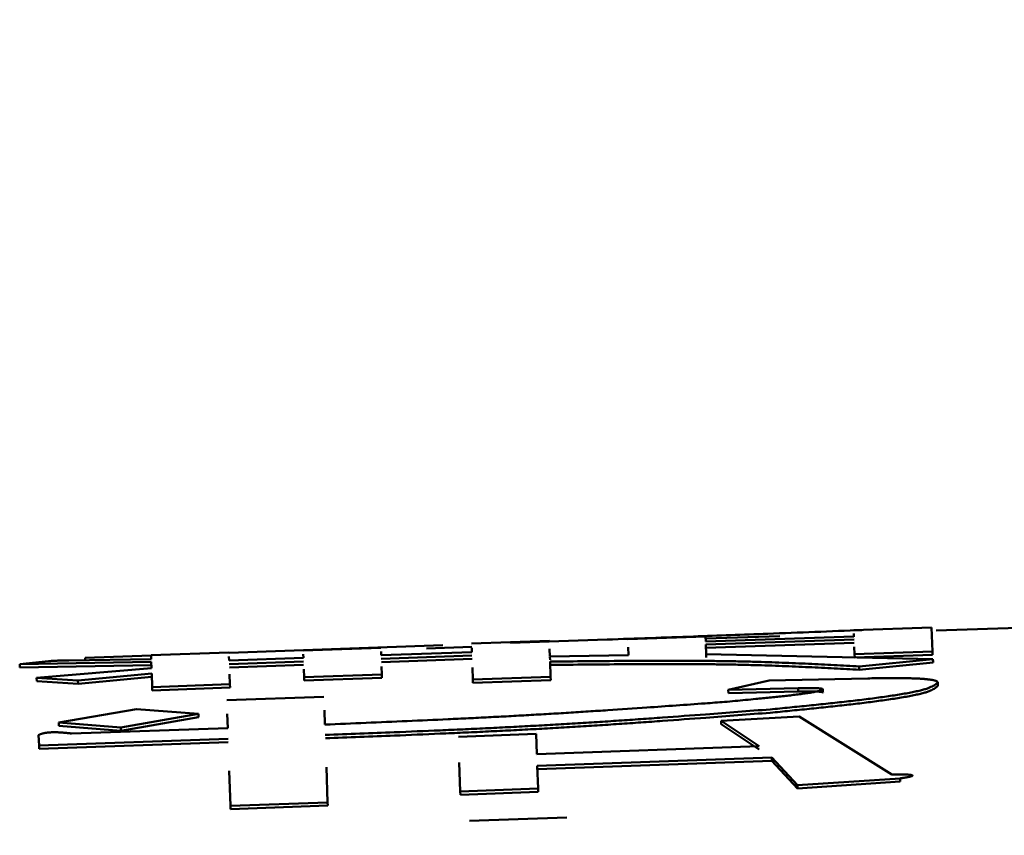
# Model space of a CAD drawing. Units: millimetres. Extents: x 0 to 420, y 0 to 297.
# Drawn here: x 129 to 130, y 118 to 119 of the extents above; entities that cross this region are included whole.
import ezdxf

# ---------------------------------------------------------------- set-up
doc = ezdxf.new("R2010")
doc.units = ezdxf.units.MM
doc.header["$LTSCALE"] = 0.18189
doc.layers.add('NoLayerName_001', color=7, linetype='Continuous')
doc.styles.get("Standard").update_dxf_attribs({"font": 'txt', "bigfont": 'extfont2'})
doc.dimstyles.get("Standard").update_dxf_attribs({"dimtxt": 2.5, "dimasz": 2.5, "dimexe": 1.25, "dimexo": 0.625, "dimtad": 1, "dimzin": 0, "dimdsep": 46, "dimtxsty": 'Standard', "dimcen": 2.5, "dimadec": 0, "dimazin": 0, "dimtfac": 0.75, "dimtmove": 0, "dimatfit": 3, "dimfxl": 1, "dimarcsym": 0})

# ---------------------------------------------------------------- blocks, each defined once
blk = doc.blocks.new('_OPEN30')
at = {"color": 0, "linetype": 'ByBlock', "lineweight": -2}
for p, q in [((-1, 0.267949), (0, 0)), ((0, 0), (-1, -0.267949)), ((0, 0), (-1, 0))]:
    blk.add_line(p, q, dxfattribs=at)
blk = doc.blocks.new('*D63')
at = {"layer": 'Defpoints', "color": 0}
for p in [(144.18937, 135.48212), (109.4468, 85.48212), (137.58937, 85.48212)]:
    blk.add_point(p, dxfattribs=at)
at = {"layer": 'NoLayerName_001', "color": 0, "linetype": 'Continuous', "lineweight": 25}
for p, q in [((144.12687, 135.48212), (108.1968, 135.48212)), ((109.4468, 132.48212), (109.4468, 88.48212)), ((137.52687, 85.48212), (108.1968, 85.48212))]:
    blk.add_line(p, q, dxfattribs=at)
at = {"layer": 'NoLayerName_001', "color": 0, "lineweight": 25, "xscale": 3, "yscale": 3, "zscale": 3}
for p, rotation in [((109.4468, 135.48212), 90), ((109.4468, 85.48212), 270)]:
    blk.add_blockref('_OPEN30', p, dxfattribs=dict(at, rotation=rotation))
at = {"layer": 'NoLayerName_001', "color": 0, "lineweight": 25, "insert": (107.0058, 111.1492), "char_height": 3, "attachment_point": 5, "rotation": 90}
blk.add_mtext('%%c250', dxfattribs=at)

msp = doc.modelspace()

# ---------------------------------------------------------------- linework, layer by layer
at = {"layer": 'NoLayerName_001', "color": 7, "linetype": 'Continuous', "lineweight": 50}
for p, q in [((130.03759, 118.27921), (129.72456, 118.26828)), ((129.67549, 118.26845), (129.72186, 118.27007)), ((129.72186, 118.27007), (129.72236, 118.25576)), ((129.52849, 118.26292), (129.47082, 118.26091)), ((129.54075, 118.26316), (129.58712, 118.26478)), ((129.58712, 118.26478), (129.58723, 118.26174)), ((129.63136, 118.26502), (129.58716, 118.26348)), ((129.58723, 118.26174), (129.67562, 118.26483)), ((129.67568, 118.26303), (129.58729, 118.25995)), ((129.67562, 118.26483), (129.67555, 118.26664)), ((129.67562, 118.26464), (129.67556, 118.26645)), ((129.43048, 118.2595), (129.30307, 118.25505)), ((129.34718, 118.2564), (129.39355, 118.25802)), ((129.44768, 118.25861), (129.42064, 118.25766)), ((129.44762, 118.26054), (129.49399, 118.26216)), ((129.44779, 118.25546), (129.4477, 118.258)), ((129.49415, 118.25747), (129.49432, 118.25278)), ((129.54108, 118.25355), (129.54091, 118.25836)), ((129.58729, 118.25995), (129.58749, 118.25414)), ((129.67575, 118.26104), (129.58736, 118.25795)), ((129.67599, 118.25413), (129.67583, 118.2586)), ((129.20755, 118.25036), (129.25659, 118.25124)), ((129.25651, 118.25343), (129.21731, 118.25206)), ((129.21731, 118.25206), (129.21738, 118.25006)), ((129.2565, 118.25364), (129.30288, 118.25526)), ((129.25659, 118.25124), (129.2565, 118.25364)), ((129.30296, 118.25283), (129.30305, 118.2504)), ((129.30305, 118.2504), (129.34733, 118.25195)), ((129.34733, 118.25195), (129.34725, 118.25418)), ((129.39363, 118.2558), (129.39371, 118.25357)), ((129.39371, 118.25357), (129.44779, 118.25546)), ((129.44786, 118.25339), (129.39378, 118.2515)), ((129.44793, 118.25139), (129.39385, 118.2495)), ((129.49432, 118.25278), (129.54108, 118.25355)), ((129.49432, 118.25252), (129.49439, 118.25078)), ((129.58746, 118.25506), (129.58756, 118.25214)), ((129.58749, 118.25414), (129.7227, 118.25129)), ((129.72236, 118.25576), (129.67599, 118.25413)), ((129.67599, 118.25413), (129.67606, 118.25214)), ((129.72243, 118.25376), (129.67606, 118.25214)), ((129.7227, 118.25129), (129.6787, 118.24691)), ((129.72236, 118.25576), (129.72243, 118.25376)), ((129.17819, 118.2483), (129.1953, 118.25004)), ((129.25664, 118.24972), (129.17819, 118.2483)), ((129.17819, 118.2483), (129.17826, 118.24631)), ((129.25671, 118.24772), (129.17826, 118.24631)), ((129.18829, 118.24004), (129.25677, 118.24587)), ((129.25677, 118.24587), (129.25664, 118.24972)), ((129.25678, 118.2458), (129.25671, 118.24772)), ((129.34741, 118.24988), (129.30312, 118.24833)), ((129.34748, 118.24788), (129.30319, 118.24633)), ((129.34773, 118.24048), (129.34757, 118.2452)), ((129.39394, 118.24682), (129.39411, 118.2421)), ((129.44837, 118.23903), (129.44811, 118.24624)), ((129.49442, 118.2498), (129.49474, 118.24065)), ((129.6787, 118.24691), (129.67877, 118.24492)), ((129.72277, 118.24929), (129.67877, 118.24492)), ((129.21287, 118.23852), (129.18829, 118.24004)), ((129.18829, 118.24004), (129.18836, 118.23805)), ((129.25689, 118.24271), (129.21287, 118.23852)), ((129.25696, 118.24071), (129.21294, 118.23653)), ((129.25717, 118.23465), (129.25689, 118.24271)), ((129.2571, 118.23672), (129.25696, 118.24071)), ((129.30333, 118.24233), (129.30354, 118.23627)), ((129.39411, 118.2421), (129.34773, 118.24048)), ((129.34773, 118.24048), (129.3478, 118.23849)), ((129.39418, 118.24011), (129.3478, 118.23849)), ((129.39411, 118.2421), (129.39418, 118.24011)), ((129.49474, 118.24065), (129.44837, 118.23903)), ((129.44837, 118.23903), (129.44844, 118.23704)), ((129.49474, 118.24065), (129.49481, 118.23866)), ((129.62502, 118.23857), (129.68385, 118.23979)), ((129.21294, 118.23653), (129.18836, 118.23805)), ((129.21287, 118.23852), (129.21294, 118.23653)), ((129.30354, 118.23627), (129.25717, 118.23465)), ((129.25717, 118.23465), (129.25724, 118.23265)), ((129.30361, 118.23428), (129.25724, 118.23265)), ((129.30354, 118.23627), (129.30361, 118.23428)), ((129.49481, 118.23866), (129.44844, 118.23704)), ((129.60068, 118.23294), (129.62502, 118.23857)), ((129.64235, 118.23394), (129.60068, 118.23294)), ((129.60068, 118.23294), (129.60075, 118.23095)), ((129.64235, 118.23394), (129.64242, 118.23195)), ((129.3016, 118.22681), (129.35959, 118.22884)), ((129.64242, 118.23195), (129.60075, 118.23095)), ((129.20148, 118.21353), (129.24781, 118.22146)), ((129.24781, 118.22146), (129.28471, 118.21862)), ((129.28471, 118.21862), (129.23838, 118.21057)), ((129.28478, 118.21663), (129.23845, 118.20859)), ((129.28471, 118.21862), (129.28478, 118.21663)), ((129.30218, 118.21021), (129.30188, 118.21874)), ((129.35987, 118.22077), (129.36017, 118.21224)), ((129.59642, 118.21455), (129.64294, 118.21702)), ((129.64294, 118.21702), (129.69812, 118.18259)), ((129.20148, 118.21353), (129.20155, 118.21154)), ((129.23838, 118.21057), (129.20148, 118.21353)), ((129.23845, 118.20859), (129.20155, 118.21154)), ((129.20907, 118.20694), (129.30218, 118.21021)), ((129.61903, 118.19937), (129.59642, 118.21455)), ((129.59642, 118.21455), (129.59649, 118.21256)), ((129.6191, 118.19739), (129.59649, 118.21256)), ((129.1897, 118.19978), (129.18948, 118.20598)), ((129.30241, 118.20374), (129.1897, 118.19978)), ((129.43974, 118.20503), (129.48612, 118.20666)), ((129.48612, 118.20666), (129.48653, 118.19471)), ((129.1897, 118.19978), (129.18977, 118.19779)), ((129.30248, 118.20176), (129.18977, 118.19779)), ((129.48653, 118.19471), (129.61903, 118.19937)), ((129.62662, 118.19262), (129.48678, 118.18769)), ((129.62662, 118.19262), (129.62669, 118.19064)), ((129.64192, 118.17617), (129.62662, 118.19262)), ((129.36106, 118.18681), (129.36179, 118.1659)), ((129.44088, 118.17241), (129.44028, 118.18956)), ((129.48678, 118.18769), (129.48726, 118.17405)), ((129.62669, 118.19064), (129.48685, 118.18571)), ((129.64199, 118.1742), (129.62669, 118.19064)), ((129.3038, 118.16385), (129.30308, 118.18463)), ((129.70311, 118.18019), (129.64192, 118.17617)), ((129.64192, 118.17617), (129.64199, 118.1742)), ((129.70318, 118.17822), (129.64199, 118.1742)), ((129.48726, 118.17405), (129.44088, 118.17241)), ((129.44088, 118.17241), (129.44095, 118.17043)), ((129.48733, 118.17207), (129.44095, 118.17043)), ((129.48726, 118.17405), (129.48733, 118.17207)), ((129.36179, 118.1659), (129.3038, 118.16385)), ((129.3038, 118.16385), (129.30387, 118.16188)), ((129.36186, 118.16393), (129.30387, 118.16188)), ((129.36179, 118.1659), (129.36186, 118.16393)), ((129.44641, 118.15488), (129.50439, 118.15693))]:
    msp.add_line(p, q, dxfattribs=at)
for points, knots in [([(129.68039, 118.2686), (129.66166, 118.26787), (129.62819, 118.26653), (129.57755, 118.26466), (129.54565, 118.26354), (129.52849, 118.26292)], [0, 0, 0, 0, 0.0562479, 0.1004815, 0.1520087, 0.1520087, 0.1520087, 0.1520087]), ([(129.7227, 118.25129), (129.72272, 118.25085), (129.72274, 118.25019), (129.72276, 118.24953), (129.72277, 118.24929)], [0, 0, 0, 0, 0.001296754, 0.001995006, 0.001995006, 0.001995006, 0.001995006]), ([(129.1953, 118.25004), (129.19554, 118.25005), (129.1959, 118.25008), (129.19639, 118.25011), (129.19678, 118.25014), (129.19719, 118.25017), (129.19763, 118.2502), (129.19811, 118.25023), (129.19853, 118.25025), (129.1989, 118.25027), (129.19919, 118.25029), (129.19949, 118.2503), (129.19993, 118.25032), (129.20038, 118.25034), (129.20085, 118.25036), (129.20123, 118.25037), (129.2016, 118.25039), (129.20196, 118.2504), (129.2023, 118.25041), (129.20262, 118.25041), (129.20292, 118.25042), (129.2032, 118.25042), (129.20346, 118.25043), (129.2037, 118.25043), (129.20393, 118.25043), (129.20421, 118.25043), (129.20452, 118.25043), (129.20487, 118.25043), (129.20519, 118.25043), (129.20548, 118.25042), (129.20579, 118.25042), (129.20613, 118.25041), (129.20648, 118.2504), (129.20682, 118.25039), (129.20717, 118.25037), (129.20742, 118.25036), (129.20755, 118.25036)], [0, 0, 0, 0, 0.00071301, 0.00108426, 0.00147321, 0.00188576, 0.00232782, 0.00280528, 0.00332409, 0.00360106, 0.00389099, 0.0041948, 0.00451345, 0.00519819, 0.00556273, 0.00593634, 0.00631029, 0.0066748, 0.00702136, 0.00734483, 0.00764336, 0.00791979, 0.00817811, 0.00842009, 0.00864689, 0.00885965, 0.0092477, 0.00959346, 0.00990615, 0.01019497, 0.01046675, 0.01084747, 0.01120134, 0.01153458, 0.01185337, 0.01226667, 0.01226667, 0.01226667, 0.01226667]), ([(129.6787, 118.24691), (129.67372, 118.24718), (129.66622, 118.24759), (129.65617, 118.24811), (129.6485, 118.24848), (129.64069, 118.24883), (129.6327, 118.24916), (129.62449, 118.24945), (129.61604, 118.24971), (129.60731, 118.24993), (129.59826, 118.2501), (129.58888, 118.25021), (129.57919, 118.25028), (129.56921, 118.25031), (129.55899, 118.25031), (129.54855, 118.25027), (129.53431, 118.25018), (129.51625, 118.25003), (129.50173, 118.24987), (129.49442, 118.2498)], [0, 0, 0, 0, 0.0149537, 0.0225182, 0.030188, 0.0379983, 0.0459843, 0.0541814, 0.0626249, 0.0713503, 0.0803932, 0.0897778, 0.0994812, 0.1094683, 0.1197037, 0.130152, 0.1407778, 0.1624202, 0.1843467, 0.1843467, 0.1843467, 0.1843467]), ([(129.67877, 118.24492), (129.67379, 118.24519), (129.66629, 118.2456), (129.65624, 118.24611), (129.64857, 118.24648), (129.64075, 118.24684), (129.63276, 118.24716), (129.62456, 118.24746), (129.61611, 118.24772), (129.60737, 118.24793), (129.59832, 118.2481), (129.58895, 118.24822), (129.57926, 118.24829), (129.56928, 118.24832), (129.55906, 118.24831), (129.54862, 118.24828), (129.53438, 118.24819), (129.51632, 118.24803), (129.5018, 118.24788), (129.49449, 118.2478)], [0, 0, 0, 0, 0.0149547, 0.0225198, 0.0301901, 0.0380008, 0.0459872, 0.0541845, 0.0626283, 0.0713539, 0.0803969, 0.0897815, 0.0994848, 0.1094716, 0.1197067, 0.1301546, 0.14078, 0.1624213, 0.1843467, 0.1843467, 0.1843467, 0.1843467]), ([(129.68385, 118.23979), (129.68549, 118.23981), (129.6882, 118.23986), (129.69146, 118.2399), (129.69361, 118.23992), (129.69522, 118.23994), (129.69681, 118.23995), (129.69839, 118.23995), (129.69995, 118.23996), (129.7015, 118.23995), (129.70302, 118.23995), (129.70452, 118.23993), (129.706, 118.23991), (129.70744, 118.23989), (129.70885, 118.23985), (129.71021, 118.23982), (129.71153, 118.23977), (129.71281, 118.23972), (129.71403, 118.23966), (129.7152, 118.2396), (129.71631, 118.23952), (129.71737, 118.23945), (129.71836, 118.23936), (129.71928, 118.23927), (129.72015, 118.23917), (129.72095, 118.23907), (129.72168, 118.23896), (129.72235, 118.23885), (129.72296, 118.23873), (129.7235, 118.23861), (129.72398, 118.23848), (129.7244, 118.23835), (129.72474, 118.23821), (129.72502, 118.23808), (129.72528, 118.2379), (129.72551, 118.23765), (129.72559, 118.23742), (129.72564, 118.23732)], [0, 0, 0, 0, 0.00490553, 0.00815414, 0.00976704, 0.01137018, 0.01296192, 0.01454065, 0.01610476, 0.01765226, 0.01917963, 0.02068297, 0.02215836, 0.0236019, 0.0250097, 0.02637787, 0.02770251, 0.02897977, 0.03020577, 0.03137704, 0.03249142, 0.03354709, 0.03454222, 0.03547504, 0.03634421, 0.03714993, 0.03789272, 0.03857313, 0.0391918, 0.03974912, 0.0402445, 0.04067733, 0.04104757, 0.04135606, 0.04160778, 0.04200003, 0.04233463, 0.04233463, 0.04233463, 0.04233463]), ([(129.59848, 118.22574), (129.60265, 118.22613), (129.60887, 118.22671), (129.61644, 118.22744), (129.62119, 118.22791), (129.62453, 118.22824), (129.62718, 118.22852), (129.62914, 118.22873), (129.63108, 118.22894), (129.63301, 118.22915), (129.63491, 118.22936), (129.63678, 118.22957), (129.63863, 118.22979), (129.64043, 118.23001), (129.6422, 118.23023), (129.64392, 118.23046), (129.64559, 118.23068), (129.64719, 118.23091), (129.64874, 118.23115), (129.65021, 118.23138), (129.65159, 118.23162), (129.65287, 118.23186), (129.65402, 118.2321), (129.65504, 118.23233), (129.65587, 118.23257), (129.65648, 118.23279), (129.65687, 118.23304), (129.65702, 118.23324), (129.65709, 118.23332)], [0, 0, 0, 0, 0.01255616, 0.01875191, 0.02282957, 0.02685362, 0.02884251, 0.03081435, 0.03276794, 0.03470206, 0.03661543, 0.03850459, 0.04036398, 0.04218789, 0.04397067, 0.04570666, 0.04739022, 0.04901572, 0.05057757, 0.05206935, 0.05347732, 0.05478404, 0.05597223, 0.05702456, 0.05790471, 0.05855282, 0.05897227, 0.05928675, 0.05928675, 0.05928675, 0.05928675]), ([(129.72564, 118.23732), (129.72537, 118.2371), (129.72482, 118.23663), (129.7239, 118.23595), (129.72281, 118.23527), (129.72146, 118.23459), (129.71977, 118.23391), (129.71766, 118.23323), (129.71508, 118.23255), (129.71203, 118.23187), (129.70855, 118.23119), (129.70469, 118.2305), (129.70052, 118.22982), (129.69607, 118.22915), (129.69141, 118.22849), (129.68656, 118.22784), (129.68154, 118.22721), (129.67637, 118.22658), (129.67107, 118.22597), (129.66565, 118.22537), (129.66013, 118.22477), (129.65451, 118.22418), (129.64689, 118.2234), (129.63725, 118.22244), (129.62951, 118.22169), (129.62562, 118.2213)], [0, 0, 0, 0, 0.0010496, 0.0021666, 0.0034248, 0.0049056, 0.0066961, 0.0088855, 0.0115532, 0.0146934, 0.0182558, 0.0221882, 0.0264377, 0.0309506, 0.0356741, 0.0405742, 0.0456357, 0.0508441, 0.0561849, 0.0616434, 0.067205, 0.0728551, 0.0785789, 0.0901889, 0.1019169, 0.1019169, 0.1019169, 0.1019169]), ([(129.72571, 118.23533), (129.72544, 118.23511), (129.72489, 118.23464), (129.72397, 118.23396), (129.72288, 118.23328), (129.72153, 118.2326), (129.71984, 118.23192), (129.71772, 118.23124), (129.71514, 118.23056), (129.7121, 118.22988), (129.70862, 118.2292), (129.70476, 118.22851), (129.70058, 118.22783), (129.69614, 118.22716), (129.69147, 118.2265), (129.68662, 118.22585), (129.68161, 118.22522), (129.67644, 118.22459), (129.67114, 118.22398), (129.66572, 118.22338), (129.66019, 118.22278), (129.65458, 118.22219), (129.64696, 118.22141), (129.63732, 118.22045), (129.62958, 118.2197), (129.62569, 118.21932)], [0, 0, 0, 0, 0.0010497, 0.002167, 0.0034254, 0.0049064, 0.0066972, 0.008887, 0.011555, 0.0146956, 0.0182584, 0.0221912, 0.0264409, 0.030954, 0.0356776, 0.0405777, 0.0456391, 0.0508474, 0.0561879, 0.0616462, 0.0672075, 0.0728572, 0.0785806, 0.0901896, 0.1019167, 0.1019167, 0.1019167, 0.1019167]), ([(129.65709, 118.23332), (129.65701, 118.23337), (129.65687, 118.23348), (129.65659, 118.23359), (129.65632, 118.23367), (129.65604, 118.23372), (129.65578, 118.23376), (129.65547, 118.2338), (129.65512, 118.23383), (129.65473, 118.23386), (129.65432, 118.23389), (129.65389, 118.23391), (129.65344, 118.23393), (129.65297, 118.23395), (129.65248, 118.23396), (129.65198, 118.23398), (129.65148, 118.23399), (129.65096, 118.234), (129.65043, 118.234), (129.64989, 118.23401), (129.64934, 118.23401), (129.64879, 118.23401), (129.64823, 118.23401), (129.64766, 118.23401), (129.64689, 118.234), (129.64591, 118.23399), (129.64434, 118.23397), (129.64315, 118.23395), (129.64235, 118.23394)], [0, 0, 0, 0, 0.00028957, 0.00054304, 0.00089454, 0.00112173, 0.0013911, 0.00170499, 0.00205823, 0.00244465, 0.00285801, 0.0032929, 0.00374669, 0.00421728, 0.00470257, 0.00520045, 0.00570953, 0.00622911, 0.00675855, 0.0072972, 0.00784441, 0.00839953, 0.0089619, 0.00953087, 0.01010578, 0.0112708, 0.01245167, 0.01483986, 0.01483986, 0.01483986, 0.01483986]), ([(129.65709, 118.23332), (129.65711, 118.23288), (129.65713, 118.23222), (129.65715, 118.23156), (129.65716, 118.23133)], [0, 0, 0, 0, 0.001294817, 0.001992027, 0.001992027, 0.001992027, 0.001992027]), ([(129.72564, 118.23732), (129.72566, 118.23689), (129.72568, 118.23622), (129.7257, 118.23556), (129.72571, 118.23533)], [0, 0, 0, 0, 0.001293842, 0.001990538, 0.001990538, 0.001990538, 0.001990538]), ([(129.65716, 118.23133), (129.65708, 118.23138), (129.65694, 118.23149), (129.65666, 118.2316), (129.65639, 118.23168), (129.65611, 118.23173), (129.65585, 118.23177), (129.65554, 118.23181), (129.65519, 118.23184), (129.6548, 118.23187), (129.65439, 118.2319), (129.65396, 118.23192), (129.65351, 118.23194), (129.65304, 118.23196), (129.65255, 118.23197), (129.65205, 118.23199), (129.65155, 118.232), (129.65103, 118.23201), (129.6505, 118.23201), (129.64996, 118.23202), (129.64941, 118.23202), (129.64886, 118.23202), (129.64829, 118.23202), (129.64772, 118.23202), (129.64695, 118.23201), (129.64598, 118.232), (129.6444, 118.23198), (129.64322, 118.23197), (129.64242, 118.23195)], [0, 0, 0, 0, 0.00029082, 0.00054461, 0.00089592, 0.00112282, 0.00139174, 0.00170501, 0.0020576, 0.0024435, 0.00285664, 0.00329169, 0.00374591, 0.00421709, 0.00470301, 0.0052015, 0.00571107, 0.00623105, 0.00676079, 0.00729967, 0.00784702, 0.00840221, 0.00896459, 0.0095335, 0.0101083, 0.01127295, 0.01245332, 0.01484026, 0.01484026, 0.01484026, 0.01484026]), ([(129.36017, 118.21224), (129.37651, 118.21294), (129.40098, 118.21394), (129.42948, 118.21524), (129.44567, 118.21601), (129.45774, 118.21661), (129.46976, 118.21724), (129.4817, 118.2179), (129.49359, 118.21859), (129.50541, 118.21931), (129.51717, 118.22006), (129.53275, 118.22108), (129.556, 118.22268), (129.57919, 118.22434), (129.59463, 118.22546), (129.59848, 118.22574)], [0, 0, 0, 0, 0.0490707, 0.0734651, 0.0856024, 0.0976906, 0.1097226, 0.1216916, 0.1335927, 0.1454306, 0.1572125, 0.1689453, 0.1922922, 0.2271205, 0.2387067, 0.2387067, 0.2387067, 0.2387067]), ([(129.62562, 118.2213), (129.6128, 118.22032), (129.59141, 118.21865), (129.56569, 118.21674), (129.54846, 118.21551), (129.53546, 118.21461), (129.5224, 118.21375), (129.50926, 118.21292), (129.49604, 118.21214), (129.48273, 118.2114), (129.46935, 118.2107), (129.45589, 118.21004), (129.44236, 118.20941), (129.42423, 118.20861), (129.3969, 118.20748), (129.37409, 118.2066), (129.36039, 118.20606)], [0, 0, 0, 0, 0.0385602, 0.0643849, 0.0773591, 0.0903866, 0.1034761, 0.1166368, 0.1298777, 0.1432048, 0.1566121, 0.1700908, 0.1836323, 0.1972274, 0.2245434, 0.2656971, 0.2656971, 0.2656971, 0.2656971]), ([(129.62569, 118.21932), (129.61287, 118.21833), (129.59148, 118.21666), (129.56576, 118.21475), (129.54853, 118.21352), (129.53553, 118.21263), (129.52246, 118.21176), (129.50933, 118.21094), (129.49611, 118.21015), (129.4828, 118.20941), (129.46942, 118.20872), (129.45596, 118.20806), (129.44243, 118.20743), (129.4243, 118.20663), (129.39697, 118.20549), (129.37416, 118.20462), (129.36045, 118.20408)], [0, 0, 0, 0, 0.0385611, 0.0643862, 0.0773606, 0.0903883, 0.103478, 0.1166388, 0.1298798, 0.1432069, 0.1566142, 0.170093, 0.1836344, 0.1972295, 0.2245452, 0.2656984, 0.2656984, 0.2656984, 0.2656984]), ([(129.23838, 118.21057), (129.2384, 118.21014), (129.23842, 118.20948), (129.23844, 118.20882), (129.23845, 118.20859)], [0, 0, 0, 0, 0.001292882, 0.001989049, 0.001989049, 0.001989049, 0.001989049]), ([(129.18948, 118.20598), (129.18956, 118.20603), (129.18973, 118.20612), (129.19, 118.20626), (129.19028, 118.20639), (129.19059, 118.20652), (129.19088, 118.20663), (129.19112, 118.20672), (129.19133, 118.20678), (129.19154, 118.20685), (129.19178, 118.20692), (129.19203, 118.20698), (129.19229, 118.20705), (129.19258, 118.20711), (129.19289, 118.20718), (129.19323, 118.20724), (129.19359, 118.2073), (129.19398, 118.20736), (129.19441, 118.20742), (129.19487, 118.20747), (129.19537, 118.20752), (129.1959, 118.20757), (129.19646, 118.20761), (129.19704, 118.20764), (129.19762, 118.20766), (129.1982, 118.20767), (129.19877, 118.20768), (129.19932, 118.20767), (129.19985, 118.20766), (129.20036, 118.20765), (129.20086, 118.20764), (129.20134, 118.20762), (129.2018, 118.20759), (129.20225, 118.20757), (129.20269, 118.20754), (129.20312, 118.20751), (129.20354, 118.20748), (129.20395, 118.20745), (129.20435, 118.20742), (129.20475, 118.20739), (129.20501, 118.20737), (129.20514, 118.20735)], [0, 0, 0, 0, 0.0002861, 0.00058043, 0.00089143, 0.00122782, 0.00159864, 0.00179988, 0.00201325, 0.00223992, 0.0024811, 0.00273819, 0.00301295, 0.00330723, 0.00362287, 0.00396193, 0.0043277, 0.0047239, 0.00515423, 0.00562068, 0.00612235, 0.00665809, 0.00722301, 0.00780569, 0.00839414, 0.00897752, 0.00954646, 0.01009632, 0.01062696, 0.0111389, 0.01163354, 0.01211237, 0.0125769, 0.0130286, 0.01346893, 0.01389891, 0.01431918, 0.01473035, 0.01513304, 0.01552787, 0.01591543, 0.01591543, 0.01591543, 0.01591543]), ([(129.20514, 118.20735), (129.20526, 118.20734), (129.20551, 118.20732), (129.20589, 118.20728), (129.20625, 118.20725), (129.20662, 118.20721), (129.20698, 118.20717), (129.20745, 118.20712), (129.20815, 118.20704), (129.20873, 118.20698), (129.20907, 118.20694)], [0, 0, 0, 0, 0.00038092, 0.000755804, 0.00112526, 0.001489895, 0.001850316, 0.002207126, 0.002912327, 0.003958111, 0.003958111, 0.003958111, 0.003958111]), ([(129.69812, 118.18259), (129.69878, 118.18259), (129.69976, 118.18259), (129.70107, 118.18258), (129.70188, 118.18258), (129.70253, 118.18257), (129.70301, 118.18256), (129.7035, 118.18256), (129.70398, 118.18255), (129.70445, 118.18254), (129.70493, 118.18253), (129.7054, 118.18251), (129.70586, 118.1825), (129.70632, 118.18248), (129.70677, 118.18246), (129.70721, 118.18244), (129.70764, 118.18241), (129.70806, 118.18238), (129.70846, 118.18235), (129.70884, 118.18231), (129.7092, 118.18228), (129.70953, 118.18223), (129.70984, 118.18218), (129.71013, 118.1821), (129.71054, 118.18208), (129.71045, 118.1816), (129.71012, 118.18155), (129.70985, 118.18145), (129.7096, 118.18138), (129.70934, 118.1813), (129.70905, 118.18123), (129.70874, 118.18116), (129.70842, 118.18109), (129.70809, 118.18102), (129.70775, 118.18095), (129.7074, 118.18088), (129.70704, 118.18082), (129.70667, 118.18075), (129.70629, 118.18069), (129.70591, 118.18063), (129.70565, 118.18058), (129.70552, 118.18056)], [0, 0, 0, 0, 0.00197043, 0.00295142, 0.00392733, 0.00441287, 0.0048965, 0.00537804, 0.00585726, 0.00633397, 0.00680795, 0.00727856, 0.00774431, 0.00820361, 0.00865489, 0.00909658, 0.00952711, 0.00994494, 0.01034849, 0.01073493, 0.01109978, 0.01143851, 0.01174517, 0.01201127, 0.0123919, 0.01270028, 0.01307176, 0.0133055, 0.01356452, 0.01384408, 0.01414159, 0.01445494, 0.01478193, 0.01512049, 0.01546937, 0.0158278, 0.016195, 0.01657021, 0.01695262, 0.01734145, 0.0177359, 0.0177359, 0.0177359, 0.0177359]), ([(129.70552, 118.18056), (129.70539, 118.18054), (129.70513, 118.1805), (129.70459, 118.18042), (129.70392, 118.18032), (129.70338, 118.18024), (129.70311, 118.18019)], [0, 0, 0, 0, 0.000399274, 0.000802572, 0.001618024, 0.002439923, 0.002439923, 0.002439923, 0.002439923]), ([(129.70311, 118.18019), (129.70312, 118.17977), (129.70315, 118.17911), (129.70317, 118.17845), (129.70318, 118.17822)], [0, 0, 0, 0, 0.00128419, 0.001975646, 0.001975646, 0.001975646, 0.001975646])]:
    msp.add_open_spline(points, degree=3, knots=knots, dxfattribs=at)

# ---------------------------------------------------------------- dimensions: what is measured, and where the dimension line sits
at = {"layer": 'NoLayerName_001', "color": 7, "linetype": 'Continuous', "lineweight": 25}
dim = msp.add_linear_dim(base=(109.4468, 85.48212), p1=(144.18937, 135.48212), p2=(137.58937, 85.48212), angle=270, text='%%c250', dimstyle='Standard', override={"dimtxt": 3, "dimasz": 3, "dimexo": 0.0625, "dimgap": 0.909505, "dimdec": 0, "dimpost": '%%c<>', "dimblk": 'OPEN30', "dimclrd": 0, "dimclre": 0, "dimclrt": 0, "dimtp": 0, "dimtm": 0, "dimlwd": 25, "dimlwe": 25}, dxfattribs=at)
dim.commit()
dim.dimension.update_dxf_attribs({"geometry": '*D63', "text_midpoint": (109.4468, 111.1492), "dimtype": 160})

doc.saveas('drawing.dxf')
